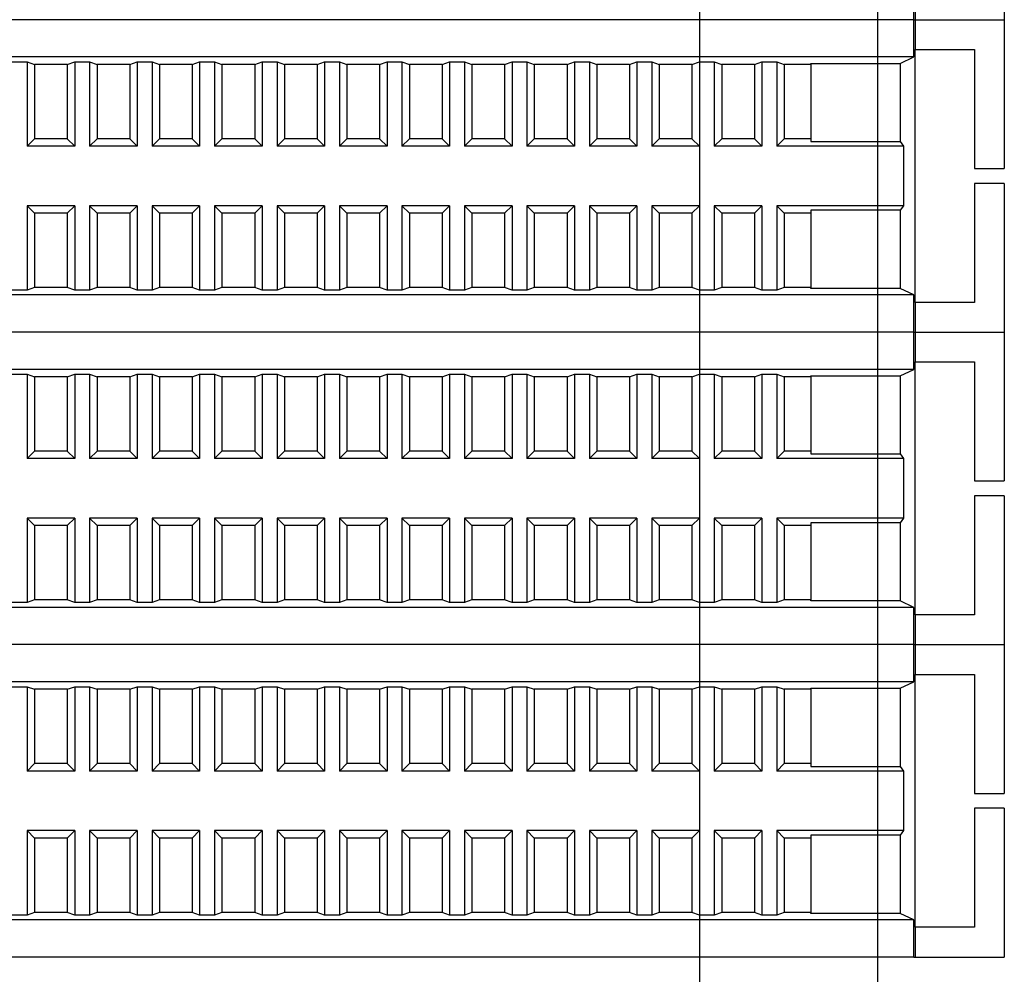
# Model space of a CAD drawing. Units: millimetres. Extents: x 6521 to 9632, y 4729 to 8271.
# Drawn here: x 9274 to 9340, y 5999 to 6063 of the extents above; entities that cross this region are included whole.
import ezdxf

# ---------------------------------------------------------------- set-up
doc = ezdxf.new("R2010")
doc.units = ezdxf.units.MM

msp = doc.modelspace()

# ---------------------------------------------------------------- linework, layer by layer
at = {"linetype": 'Continuous', "lineweight": 25}
for p, q in [((9319.571, 6455.365), (9319.571, 5957.365)), ((9331.571, 5957.365), (9331.571, 6455.365)), ((9340.071, 6073.365), (9340.071, 6063.365)), ((9333.98, 6063.365), (9333.98, 6065.865)), ((9334.071, 6065.365), (9334.071, 6063.365)), ((9333.98, 6063.365), (9222.161, 6063.365)), ((9333.98, 6063.365), (9222.161, 6063.365)), ((9333.98, 6063.365), (9334.071, 6063.365)), ((9333.98, 6060.865), (9333.98, 6063.365)), ((9333.98, 6063.365), (9334.071, 6063.365)), ((9334.071, 6063.365), (9340.071, 6063.365)), ((9334.071, 6063.365), (9334.071, 6061.365)), ((9334.071, 6063.365), (9340.071, 6063.365)), ((9340.071, 6063.365), (9340.071, 6053.365)), ((9334.071, 6044.365), (9334.071, 6061.365)), ((9334.071, 6061.365), (9338.071, 6061.365)), ((9338.071, 6061.365), (9338.071, 6053.365)), ((9333.98, 6060.865), (9222.161, 6060.865)), ((9333.071, 6060.43), (9333.98, 6060.865)), ((9273.371, 6060.539), (9274.371, 6060.539)), ((9274.371, 6060.539), (9274.871, 6060.365)), ((9274.371, 6060.539), (9274.371, 6054.865)), ((9277.071, 6060.365), (9274.871, 6060.365)), ((9274.871, 6060.365), (9274.871, 6055.365)), ((9277.071, 6060.365), (9277.571, 6060.539)), ((9277.071, 6060.365), (9277.071, 6055.365)), ((9277.571, 6060.539), (9278.571, 6060.539)), ((9277.571, 6060.539), (9277.571, 6054.865)), ((9278.571, 6060.539), (9279.071, 6060.365)), ((9278.571, 6060.539), (9278.571, 6054.865)), ((9281.271, 6060.365), (9279.071, 6060.365)), ((9279.071, 6060.365), (9279.071, 6055.365)), ((9281.271, 6060.365), (9281.771, 6060.539)), ((9281.271, 6060.365), (9281.271, 6055.365)), ((9281.771, 6060.539), (9282.771, 6060.539)), ((9281.771, 6060.539), (9281.771, 6054.865)), ((9282.771, 6060.539), (9283.271, 6060.365)), ((9282.771, 6060.539), (9282.771, 6054.865)), ((9285.471, 6060.365), (9283.271, 6060.365)), ((9283.271, 6060.365), (9283.271, 6055.365)), ((9285.471, 6060.365), (9285.971, 6060.539)), ((9285.471, 6060.365), (9285.471, 6055.365)), ((9285.971, 6060.539), (9286.971, 6060.539)), ((9285.971, 6060.539), (9285.971, 6054.865)), ((9286.971, 6060.539), (9287.471, 6060.365)), ((9286.971, 6060.539), (9286.971, 6054.865)), ((9289.671, 6060.365), (9287.471, 6060.365)), ((9287.471, 6060.365), (9287.471, 6055.365)), ((9289.671, 6060.365), (9290.171, 6060.539)), ((9289.671, 6060.365), (9289.671, 6055.365)), ((9290.171, 6060.539), (9291.171, 6060.539)), ((9290.171, 6060.539), (9290.171, 6054.865)), ((9291.171, 6060.539), (9291.671, 6060.365)), ((9291.171, 6060.539), (9291.171, 6054.865)), ((9293.871, 6060.365), (9291.671, 6060.365)), ((9291.671, 6060.365), (9291.671, 6055.365)), ((9293.871, 6060.365), (9294.371, 6060.539)), ((9293.871, 6060.365), (9293.871, 6055.365)), ((9294.371, 6060.539), (9295.371, 6060.539)), ((9294.371, 6060.539), (9294.371, 6054.865)), ((9295.371, 6060.539), (9295.871, 6060.365)), ((9295.371, 6060.539), (9295.371, 6054.865)), ((9298.071, 6060.365), (9295.871, 6060.365)), ((9295.871, 6060.365), (9295.871, 6055.365)), ((9298.071, 6060.365), (9298.571, 6060.539)), ((9298.071, 6060.365), (9298.071, 6055.365)), ((9298.571, 6060.539), (9299.571, 6060.539)), ((9298.571, 6060.539), (9298.571, 6054.865)), ((9299.571, 6060.539), (9300.071, 6060.365)), ((9299.571, 6060.539), (9299.571, 6054.865)), ((9302.271, 6060.365), (9300.071, 6060.365)), ((9300.071, 6060.365), (9300.071, 6055.365)), ((9302.271, 6060.365), (9302.771, 6060.539)), ((9302.271, 6060.365), (9302.271, 6055.365)), ((9302.771, 6060.539), (9303.771, 6060.539)), ((9302.771, 6060.539), (9302.771, 6054.865)), ((9303.771, 6060.539), (9304.271, 6060.365)), ((9303.771, 6060.539), (9303.771, 6054.865)), ((9306.471, 6060.365), (9304.271, 6060.365)), ((9304.271, 6060.365), (9304.271, 6055.365)), ((9306.471, 6060.365), (9306.971, 6060.539)), ((9306.471, 6060.365), (9306.471, 6055.365)), ((9306.971, 6060.539), (9307.971, 6060.539)), ((9306.971, 6060.539), (9306.971, 6054.865)), ((9307.971, 6060.539), (9308.471, 6060.365)), ((9307.971, 6060.539), (9307.971, 6054.865)), ((9310.671, 6060.365), (9308.471, 6060.365)), ((9308.471, 6060.365), (9308.471, 6055.365)), ((9310.671, 6060.365), (9311.171, 6060.539)), ((9310.671, 6060.365), (9310.671, 6055.365)), ((9311.171, 6060.539), (9312.171, 6060.539)), ((9311.171, 6060.539), (9311.171, 6054.865)), ((9312.171, 6060.539), (9312.671, 6060.365)), ((9312.171, 6060.539), (9312.171, 6054.865)), ((9314.871, 6060.365), (9312.671, 6060.365)), ((9312.671, 6060.365), (9312.671, 6055.365)), ((9314.871, 6060.365), (9315.371, 6060.539)), ((9314.871, 6060.365), (9314.871, 6055.365)), ((9315.371, 6060.539), (9316.371, 6060.539)), ((9315.371, 6060.539), (9315.371, 6054.865)), ((9316.371, 6060.539), (9316.871, 6060.365)), ((9316.371, 6060.539), (9316.371, 6054.865)), ((9319.071, 6060.365), (9316.871, 6060.365)), ((9316.871, 6060.365), (9316.871, 6055.365)), ((9319.071, 6060.365), (9319.571, 6060.539)), ((9319.071, 6060.365), (9319.071, 6055.365)), ((9319.571, 6060.539), (9320.571, 6060.539)), ((9319.571, 6060.539), (9319.571, 6054.865)), ((9320.571, 6060.539), (9321.071, 6060.365)), ((9320.571, 6060.539), (9320.571, 6054.865)), ((9323.271, 6060.365), (9321.071, 6060.365)), ((9321.071, 6060.365), (9321.071, 6055.365)), ((9323.271, 6060.365), (9323.771, 6060.539)), ((9323.271, 6060.365), (9323.271, 6055.365)), ((9323.771, 6060.539), (9324.771, 6060.539)), ((9323.771, 6060.539), (9323.771, 6054.865)), ((9324.771, 6060.539), (9325.271, 6060.365)), ((9324.771, 6060.539), (9324.771, 6054.865)), ((9327.071, 6060.365), (9325.271, 6060.365)), ((9325.271, 6060.365), (9325.271, 6055.365)), ((9327.071, 6060.43), (9333.071, 6060.43)), ((9327.071, 6060.365), (9327.071, 6060.43)), ((9327.071, 6060.365), (9327.071, 6055.365)), ((9333.071, 6060.43), (9333.071, 6055.178)), ((9274.871, 6055.365), (9274.371, 6054.865)), ((9277.071, 6055.365), (9274.871, 6055.365)), ((9277.571, 6054.865), (9277.071, 6055.365)), ((9279.071, 6055.365), (9278.571, 6054.865)), ((9281.271, 6055.365), (9279.071, 6055.365)), ((9281.771, 6054.865), (9281.271, 6055.365)), ((9283.271, 6055.365), (9282.771, 6054.865)), ((9285.471, 6055.365), (9283.271, 6055.365)), ((9285.971, 6054.865), (9285.471, 6055.365)), ((9287.471, 6055.365), (9286.971, 6054.865)), ((9289.671, 6055.365), (9287.471, 6055.365)), ((9290.171, 6054.865), (9289.671, 6055.365)), ((9291.671, 6055.365), (9291.171, 6054.865)), ((9293.871, 6055.365), (9291.671, 6055.365)), ((9294.371, 6054.865), (9293.871, 6055.365)), ((9295.871, 6055.365), (9295.371, 6054.865)), ((9298.071, 6055.365), (9295.871, 6055.365)), ((9298.571, 6054.865), (9298.071, 6055.365)), ((9300.071, 6055.365), (9299.571, 6054.865)), ((9302.271, 6055.365), (9300.071, 6055.365)), ((9302.771, 6054.865), (9302.271, 6055.365)), ((9304.271, 6055.365), (9303.771, 6054.865)), ((9306.471, 6055.365), (9304.271, 6055.365)), ((9306.971, 6054.865), (9306.471, 6055.365)), ((9308.471, 6055.365), (9307.971, 6054.865)), ((9310.671, 6055.365), (9308.471, 6055.365)), ((9311.171, 6054.865), (9310.671, 6055.365)), ((9312.671, 6055.365), (9312.171, 6054.865)), ((9314.871, 6055.365), (9312.671, 6055.365)), ((9315.371, 6054.865), (9314.871, 6055.365)), ((9316.871, 6055.365), (9316.371, 6054.865)), ((9319.071, 6055.365), (9316.871, 6055.365)), ((9319.571, 6054.865), (9319.071, 6055.365)), ((9321.071, 6055.365), (9320.571, 6054.865)), ((9323.271, 6055.365), (9321.071, 6055.365)), ((9323.771, 6054.865), (9323.271, 6055.365)), ((9325.271, 6055.365), (9324.771, 6054.865)), ((9327.071, 6055.365), (9325.271, 6055.365)), ((9327.071, 6055.365), (9327.071, 6055.178)), ((9277.571, 6054.865), (9274.371, 6054.865)), ((9281.771, 6054.865), (9278.571, 6054.865)), ((9285.971, 6054.865), (9282.771, 6054.865)), ((9290.171, 6054.865), (9286.971, 6054.865)), ((9294.371, 6054.865), (9291.171, 6054.865)), ((9298.571, 6054.865), (9295.371, 6054.865)), ((9302.771, 6054.865), (9299.571, 6054.865)), ((9306.971, 6054.865), (9303.771, 6054.865)), ((9311.171, 6054.865), (9307.971, 6054.865)), ((9315.371, 6054.865), (9312.171, 6054.865)), ((9319.571, 6054.865), (9316.371, 6054.865)), ((9323.771, 6054.865), (9320.571, 6054.865)), ((9333.298, 6054.865), (9324.771, 6054.865)), ((9327.071, 6055.178), (9333.071, 6055.178)), ((9333.071, 6055.178), (9333.298, 6054.865)), ((9333.298, 6054.865), (9333.298, 6050.865)), ((9338.071, 6053.365), (9340.071, 6053.365)), ((9340.071, 6052.365), (9338.071, 6052.365)), ((9338.071, 6052.365), (9338.071, 6044.365)), ((9340.071, 6052.365), (9340.071, 6042.365)), ((9274.371, 6050.865), (9274.871, 6050.365)), ((9274.371, 6050.865), (9274.371, 6045.191)), ((9277.571, 6050.865), (9274.371, 6050.865)), ((9277.071, 6050.365), (9277.571, 6050.865)), ((9277.571, 6050.865), (9277.571, 6045.191)), ((9278.571, 6050.865), (9278.571, 6045.191)), ((9278.571, 6050.865), (9279.071, 6050.365)), ((9281.771, 6050.865), (9278.571, 6050.865)), ((9281.271, 6050.365), (9281.771, 6050.865)), ((9281.771, 6050.865), (9281.771, 6045.191)), ((9282.771, 6050.865), (9282.771, 6045.191)), ((9282.771, 6050.865), (9283.271, 6050.365)), ((9285.971, 6050.865), (9282.771, 6050.865)), ((9285.471, 6050.365), (9285.971, 6050.865)), ((9285.971, 6050.865), (9285.971, 6045.191)), ((9286.971, 6050.865), (9286.971, 6045.191)), ((9286.971, 6050.865), (9287.471, 6050.365)), ((9290.171, 6050.865), (9286.971, 6050.865)), ((9289.671, 6050.365), (9290.171, 6050.865)), ((9290.171, 6050.865), (9290.171, 6045.191)), ((9291.171, 6050.865), (9291.171, 6045.191)), ((9291.171, 6050.865), (9291.671, 6050.365)), ((9294.371, 6050.865), (9291.171, 6050.865)), ((9293.871, 6050.365), (9294.371, 6050.865)), ((9294.371, 6050.865), (9294.371, 6045.191)), ((9295.371, 6050.865), (9295.371, 6045.191)), ((9295.371, 6050.865), (9295.871, 6050.365)), ((9298.571, 6050.865), (9295.371, 6050.865)), ((9298.071, 6050.365), (9298.571, 6050.865)), ((9298.571, 6050.865), (9298.571, 6045.191)), ((9299.571, 6050.865), (9299.571, 6045.191)), ((9299.571, 6050.865), (9300.071, 6050.365)), ((9302.771, 6050.865), (9299.571, 6050.865)), ((9302.271, 6050.365), (9302.771, 6050.865)), ((9302.771, 6050.865), (9302.771, 6045.191)), ((9303.771, 6050.865), (9303.771, 6045.191)), ((9303.771, 6050.865), (9304.271, 6050.365)), ((9306.971, 6050.865), (9303.771, 6050.865)), ((9306.471, 6050.365), (9306.971, 6050.865)), ((9306.971, 6050.865), (9306.971, 6045.191)), ((9307.971, 6050.865), (9308.471, 6050.365)), ((9311.171, 6050.865), (9307.971, 6050.865)), ((9307.971, 6050.865), (9307.971, 6045.191)), ((9310.671, 6050.365), (9311.171, 6050.865)), ((9311.171, 6050.865), (9311.171, 6045.191)), ((9312.171, 6050.865), (9312.671, 6050.365)), ((9315.371, 6050.865), (9312.171, 6050.865)), ((9312.171, 6050.865), (9312.171, 6045.191)), ((9314.871, 6050.365), (9315.371, 6050.865)), ((9315.371, 6050.865), (9315.371, 6045.191)), ((9316.371, 6050.865), (9316.871, 6050.365)), ((9319.571, 6050.865), (9316.371, 6050.865)), ((9316.371, 6050.865), (9316.371, 6045.191)), ((9319.071, 6050.365), (9319.571, 6050.865)), ((9319.571, 6050.865), (9319.571, 6045.191)), ((9320.571, 6050.865), (9320.571, 6045.191)), ((9320.571, 6050.865), (9321.071, 6050.365)), ((9323.771, 6050.865), (9320.571, 6050.865)), ((9323.271, 6050.365), (9323.771, 6050.865)), ((9323.771, 6050.865), (9323.771, 6045.191)), ((9324.771, 6050.865), (9324.771, 6045.191)), ((9324.771, 6050.865), (9325.271, 6050.365)), ((9333.298, 6050.865), (9324.771, 6050.865)), ((9333.298, 6050.865), (9333.071, 6050.553)), ((9274.871, 6050.365), (9274.871, 6045.365)), ((9277.071, 6050.365), (9274.871, 6050.365)), ((9277.071, 6050.365), (9277.071, 6045.365)), ((9279.071, 6050.365), (9279.071, 6045.365)), ((9281.271, 6050.365), (9279.071, 6050.365)), ((9281.271, 6050.365), (9281.271, 6045.365)), ((9283.271, 6050.365), (9283.271, 6045.365)), ((9285.471, 6050.365), (9283.271, 6050.365)), ((9285.471, 6050.365), (9285.471, 6045.365)), ((9287.471, 6050.365), (9287.471, 6045.365)), ((9289.671, 6050.365), (9287.471, 6050.365)), ((9289.671, 6050.365), (9289.671, 6045.365)), ((9291.671, 6050.365), (9291.671, 6045.365)), ((9293.871, 6050.365), (9291.671, 6050.365)), ((9293.871, 6050.365), (9293.871, 6045.365)), ((9295.871, 6050.365), (9295.871, 6045.365)), ((9298.071, 6050.365), (9295.871, 6050.365)), ((9298.071, 6050.365), (9298.071, 6045.365)), ((9300.071, 6050.365), (9300.071, 6045.365)), ((9302.271, 6050.365), (9300.071, 6050.365)), ((9302.271, 6050.365), (9302.271, 6045.365)), ((9304.271, 6050.365), (9304.271, 6045.365)), ((9306.471, 6050.365), (9304.271, 6050.365)), ((9306.471, 6050.365), (9306.471, 6045.365)), ((9310.671, 6050.365), (9308.471, 6050.365)), ((9308.471, 6050.365), (9308.471, 6045.365)), ((9310.671, 6050.365), (9310.671, 6045.365)), ((9314.871, 6050.365), (9312.671, 6050.365)), ((9312.671, 6050.365), (9312.671, 6045.365)), ((9314.871, 6050.365), (9314.871, 6045.365)), ((9319.071, 6050.365), (9316.871, 6050.365)), ((9316.871, 6050.365), (9316.871, 6045.365)), ((9319.071, 6050.365), (9319.071, 6045.365)), ((9321.071, 6050.365), (9321.071, 6045.365)), ((9323.271, 6050.365), (9321.071, 6050.365)), ((9323.271, 6050.365), (9323.271, 6045.365)), ((9325.271, 6050.365), (9325.271, 6045.365)), ((9327.071, 6050.365), (9325.271, 6050.365)), ((9333.071, 6050.553), (9327.071, 6050.553)), ((9327.071, 6050.553), (9327.071, 6050.365)), ((9327.071, 6050.365), (9327.071, 6045.365)), ((9333.071, 6050.553), (9333.071, 6045.3)), ((9333.98, 6044.865), (9222.161, 6044.865)), ((9274.371, 6045.191), (9273.371, 6045.191)), ((9274.871, 6045.365), (9274.371, 6045.191)), ((9277.071, 6045.365), (9274.871, 6045.365)), ((9277.571, 6045.191), (9277.071, 6045.365)), ((9278.571, 6045.191), (9277.571, 6045.191)), ((9279.071, 6045.365), (9278.571, 6045.191)), ((9281.271, 6045.365), (9279.071, 6045.365)), ((9281.771, 6045.191), (9281.271, 6045.365)), ((9282.771, 6045.191), (9281.771, 6045.191)), ((9283.271, 6045.365), (9282.771, 6045.191)), ((9285.471, 6045.365), (9283.271, 6045.365)), ((9285.971, 6045.191), (9285.471, 6045.365)), ((9286.971, 6045.191), (9285.971, 6045.191)), ((9287.471, 6045.365), (9286.971, 6045.191)), ((9289.671, 6045.365), (9287.471, 6045.365)), ((9290.171, 6045.191), (9289.671, 6045.365)), ((9291.171, 6045.191), (9290.171, 6045.191)), ((9291.671, 6045.365), (9291.171, 6045.191)), ((9293.871, 6045.365), (9291.671, 6045.365)), ((9294.371, 6045.191), (9293.871, 6045.365)), ((9295.371, 6045.191), (9294.371, 6045.191)), ((9295.871, 6045.365), (9295.371, 6045.191)), ((9298.071, 6045.365), (9295.871, 6045.365)), ((9298.571, 6045.191), (9298.071, 6045.365)), ((9299.571, 6045.191), (9298.571, 6045.191)), ((9300.071, 6045.365), (9299.571, 6045.191)), ((9302.271, 6045.365), (9300.071, 6045.365)), ((9302.771, 6045.191), (9302.271, 6045.365)), ((9303.771, 6045.191), (9302.771, 6045.191)), ((9304.271, 6045.365), (9303.771, 6045.191)), ((9306.471, 6045.365), (9304.271, 6045.365)), ((9306.971, 6045.191), (9306.471, 6045.365)), ((9307.971, 6045.191), (9306.971, 6045.191)), ((9308.471, 6045.365), (9307.971, 6045.191)), ((9310.671, 6045.365), (9308.471, 6045.365)), ((9311.171, 6045.191), (9310.671, 6045.365)), ((9312.171, 6045.191), (9311.171, 6045.191)), ((9312.671, 6045.365), (9312.171, 6045.191)), ((9314.871, 6045.365), (9312.671, 6045.365)), ((9315.371, 6045.191), (9314.871, 6045.365)), ((9316.371, 6045.191), (9315.371, 6045.191)), ((9316.871, 6045.365), (9316.371, 6045.191)), ((9319.071, 6045.365), (9316.871, 6045.365)), ((9319.571, 6045.191), (9319.071, 6045.365)), ((9320.571, 6045.191), (9319.571, 6045.191)), ((9321.071, 6045.365), (9320.571, 6045.191)), ((9323.271, 6045.365), (9321.071, 6045.365)), ((9323.771, 6045.191), (9323.271, 6045.365)), ((9324.771, 6045.191), (9323.771, 6045.191)), ((9325.271, 6045.365), (9324.771, 6045.191)), ((9327.071, 6045.365), (9325.271, 6045.365)), ((9327.071, 6045.3), (9327.071, 6045.365)), ((9333.071, 6045.3), (9327.071, 6045.3)), ((9333.98, 6044.865), (9333.071, 6045.3)), ((9333.98, 6042.365), (9333.98, 6044.865)), ((9334.071, 6044.365), (9334.071, 6042.365)), ((9338.071, 6044.365), (9334.071, 6044.365)), ((9333.98, 6042.365), (9222.161, 6042.365)), ((9333.98, 6042.365), (9222.161, 6042.365)), ((9333.98, 6042.365), (9334.071, 6042.365)), ((9333.98, 6039.865), (9333.98, 6042.365)), ((9333.98, 6042.365), (9334.071, 6042.365)), ((9334.071, 6042.365), (9340.071, 6042.365)), ((9334.071, 6042.365), (9334.071, 6040.365)), ((9334.071, 6042.365), (9340.071, 6042.365)), ((9340.071, 6042.365), (9340.071, 6032.365)), ((9334.071, 6023.365), (9334.071, 6040.365)), ((9334.071, 6040.365), (9338.071, 6040.365)), ((9338.071, 6040.365), (9338.071, 6032.365)), ((9333.98, 6039.865), (9222.161, 6039.865)), ((9273.371, 6039.539), (9274.371, 6039.539)), ((9274.371, 6039.539), (9274.871, 6039.365)), ((9274.371, 6039.539), (9274.371, 6033.865)), ((9277.071, 6039.365), (9277.571, 6039.539)), ((9277.571, 6039.539), (9278.571, 6039.539)), ((9277.571, 6039.539), (9277.571, 6033.865)), ((9278.571, 6039.539), (9279.071, 6039.365)), ((9278.571, 6039.539), (9278.571, 6033.865)), ((9281.271, 6039.365), (9281.771, 6039.539)), ((9281.771, 6039.539), (9282.771, 6039.539)), ((9281.771, 6039.539), (9281.771, 6033.865)), ((9282.771, 6039.539), (9283.271, 6039.365)), ((9282.771, 6039.539), (9282.771, 6033.865)), ((9285.471, 6039.365), (9285.971, 6039.539)), ((9285.971, 6039.539), (9286.971, 6039.539)), ((9285.971, 6039.539), (9285.971, 6033.865)), ((9286.971, 6039.539), (9287.471, 6039.365)), ((9286.971, 6039.539), (9286.971, 6033.865)), ((9289.671, 6039.365), (9290.171, 6039.539)), ((9290.171, 6039.539), (9291.171, 6039.539)), ((9290.171, 6039.539), (9290.171, 6033.865)), ((9291.171, 6039.539), (9291.671, 6039.365)), ((9291.171, 6039.539), (9291.171, 6033.865)), ((9293.871, 6039.365), (9294.371, 6039.539)), ((9294.371, 6039.539), (9295.371, 6039.539)), ((9294.371, 6039.539), (9294.371, 6033.865)), ((9295.371, 6039.539), (9295.871, 6039.365)), ((9295.371, 6039.539), (9295.371, 6033.865)), ((9298.071, 6039.365), (9298.571, 6039.539)), ((9298.571, 6039.539), (9299.571, 6039.539)), ((9298.571, 6039.539), (9298.571, 6033.865)), ((9299.571, 6039.539), (9300.071, 6039.365)), ((9299.571, 6039.539), (9299.571, 6033.865)), ((9302.271, 6039.365), (9302.771, 6039.539)), ((9302.771, 6039.539), (9303.771, 6039.539)), ((9302.771, 6039.539), (9302.771, 6033.865)), ((9303.771, 6039.539), (9304.271, 6039.365)), ((9303.771, 6039.539), (9303.771, 6033.865)), ((9306.471, 6039.365), (9306.971, 6039.539)), ((9306.971, 6039.539), (9307.971, 6039.539)), ((9306.971, 6039.539), (9306.971, 6033.865)), ((9307.971, 6039.539), (9308.471, 6039.365)), ((9307.971, 6039.539), (9307.971, 6033.865)), ((9310.671, 6039.365), (9311.171, 6039.539)), ((9311.171, 6039.539), (9312.171, 6039.539)), ((9311.171, 6039.539), (9311.171, 6033.865)), ((9312.171, 6039.539), (9312.671, 6039.365)), ((9312.171, 6039.539), (9312.171, 6033.865)), ((9314.871, 6039.365), (9315.371, 6039.539)), ((9315.371, 6039.539), (9316.371, 6039.539)), ((9315.371, 6039.539), (9315.371, 6033.865)), ((9316.371, 6039.539), (9316.871, 6039.365)), ((9316.371, 6039.539), (9316.371, 6033.865)), ((9319.071, 6039.365), (9319.571, 6039.539)), ((9319.571, 6039.539), (9320.571, 6039.539)), ((9319.571, 6039.539), (9319.571, 6033.865)), ((9320.571, 6039.539), (9321.071, 6039.365)), ((9320.571, 6039.539), (9320.571, 6033.865)), ((9323.271, 6039.365), (9323.771, 6039.539)), ((9323.771, 6039.539), (9324.771, 6039.539)), ((9323.771, 6039.539), (9323.771, 6033.865)), ((9324.771, 6039.539), (9325.271, 6039.365)), ((9324.771, 6039.539), (9324.771, 6033.865)), ((9327.071, 6039.43), (9333.071, 6039.43)), ((9327.071, 6039.365), (9327.071, 6039.43)), ((9333.071, 6039.43), (9333.98, 6039.865)), ((9333.071, 6039.43), (9333.071, 6034.178)), ((9277.071, 6039.365), (9274.871, 6039.365)), ((9274.871, 6039.365), (9274.871, 6034.365)), ((9277.071, 6039.365), (9277.071, 6034.365)), ((9281.271, 6039.365), (9279.071, 6039.365)), ((9279.071, 6039.365), (9279.071, 6034.365)), ((9281.271, 6039.365), (9281.271, 6034.365)), ((9285.471, 6039.365), (9283.271, 6039.365)), ((9283.271, 6039.365), (9283.271, 6034.365)), ((9285.471, 6039.365), (9285.471, 6034.365)), ((9289.671, 6039.365), (9287.471, 6039.365)), ((9287.471, 6039.365), (9287.471, 6034.365)), ((9289.671, 6039.365), (9289.671, 6034.365)), ((9293.871, 6039.365), (9291.671, 6039.365)), ((9291.671, 6039.365), (9291.671, 6034.365)), ((9293.871, 6039.365), (9293.871, 6034.365)), ((9298.071, 6039.365), (9295.871, 6039.365)), ((9295.871, 6039.365), (9295.871, 6034.365)), ((9298.071, 6039.365), (9298.071, 6034.365)), ((9302.271, 6039.365), (9300.071, 6039.365)), ((9300.071, 6039.365), (9300.071, 6034.365)), ((9302.271, 6039.365), (9302.271, 6034.365)), ((9306.471, 6039.365), (9304.271, 6039.365)), ((9304.271, 6039.365), (9304.271, 6034.365)), ((9306.471, 6039.365), (9306.471, 6034.365)), ((9310.671, 6039.365), (9308.471, 6039.365)), ((9308.471, 6039.365), (9308.471, 6034.365)), ((9310.671, 6039.365), (9310.671, 6034.365)), ((9314.871, 6039.365), (9312.671, 6039.365)), ((9312.671, 6039.365), (9312.671, 6034.365)), ((9314.871, 6039.365), (9314.871, 6034.365)), ((9319.071, 6039.365), (9316.871, 6039.365)), ((9316.871, 6039.365), (9316.871, 6034.365)), ((9319.071, 6039.365), (9319.071, 6034.365)), ((9323.271, 6039.365), (9321.071, 6039.365)), ((9321.071, 6039.365), (9321.071, 6034.365)), ((9323.271, 6039.365), (9323.271, 6034.365)), ((9327.071, 6039.365), (9325.271, 6039.365)), ((9325.271, 6039.365), (9325.271, 6034.365)), ((9327.071, 6039.365), (9327.071, 6034.365)), ((9274.871, 6034.365), (9274.371, 6033.865)), ((9277.071, 6034.365), (9274.871, 6034.365)), ((9277.571, 6033.865), (9277.071, 6034.365)), ((9279.071, 6034.365), (9278.571, 6033.865)), ((9281.271, 6034.365), (9279.071, 6034.365)), ((9281.771, 6033.865), (9281.271, 6034.365)), ((9283.271, 6034.365), (9282.771, 6033.865)), ((9285.471, 6034.365), (9283.271, 6034.365)), ((9285.971, 6033.865), (9285.471, 6034.365)), ((9287.471, 6034.365), (9286.971, 6033.865)), ((9289.671, 6034.365), (9287.471, 6034.365)), ((9290.171, 6033.865), (9289.671, 6034.365)), ((9291.671, 6034.365), (9291.171, 6033.865)), ((9293.871, 6034.365), (9291.671, 6034.365)), ((9294.371, 6033.865), (9293.871, 6034.365)), ((9295.871, 6034.365), (9295.371, 6033.865)), ((9298.071, 6034.365), (9295.871, 6034.365)), ((9298.571, 6033.865), (9298.071, 6034.365)), ((9300.071, 6034.365), (9299.571, 6033.865)), ((9302.271, 6034.365), (9300.071, 6034.365)), ((9302.771, 6033.865), (9302.271, 6034.365)), ((9304.271, 6034.365), (9303.771, 6033.865)), ((9306.471, 6034.365), (9304.271, 6034.365)), ((9306.971, 6033.865), (9306.471, 6034.365)), ((9308.471, 6034.365), (9307.971, 6033.865)), ((9310.671, 6034.365), (9308.471, 6034.365)), ((9311.171, 6033.865), (9310.671, 6034.365)), ((9312.671, 6034.365), (9312.171, 6033.865)), ((9314.871, 6034.365), (9312.671, 6034.365)), ((9315.371, 6033.865), (9314.871, 6034.365)), ((9316.871, 6034.365), (9316.371, 6033.865)), ((9319.071, 6034.365), (9316.871, 6034.365)), ((9319.571, 6033.865), (9319.071, 6034.365)), ((9321.071, 6034.365), (9320.571, 6033.865)), ((9323.271, 6034.365), (9321.071, 6034.365)), ((9323.771, 6033.865), (9323.271, 6034.365)), ((9325.271, 6034.365), (9324.771, 6033.865)), ((9327.071, 6034.365), (9325.271, 6034.365)), ((9327.071, 6034.365), (9327.071, 6034.178)), ((9327.071, 6034.178), (9333.071, 6034.178)), ((9333.071, 6034.178), (9333.298, 6033.865)), ((9277.571, 6033.865), (9274.371, 6033.865)), ((9281.771, 6033.865), (9278.571, 6033.865)), ((9285.971, 6033.865), (9282.771, 6033.865)), ((9290.171, 6033.865), (9286.971, 6033.865)), ((9294.371, 6033.865), (9291.171, 6033.865)), ((9298.571, 6033.865), (9295.371, 6033.865)), ((9302.771, 6033.865), (9299.571, 6033.865)), ((9306.971, 6033.865), (9303.771, 6033.865)), ((9311.171, 6033.865), (9307.971, 6033.865)), ((9315.371, 6033.865), (9312.171, 6033.865)), ((9319.571, 6033.865), (9316.371, 6033.865)), ((9323.771, 6033.865), (9320.571, 6033.865)), ((9333.298, 6033.865), (9324.771, 6033.865)), ((9333.298, 6033.865), (9333.298, 6029.865)), ((9338.071, 6032.365), (9340.071, 6032.365)), ((9340.071, 6031.365), (9338.071, 6031.365)), ((9338.071, 6031.365), (9338.071, 6023.365)), ((9340.071, 6031.365), (9340.071, 6021.365)), ((9274.371, 6029.865), (9274.871, 6029.365)), ((9274.371, 6029.865), (9274.371, 6024.191)), ((9277.571, 6029.865), (9274.371, 6029.865)), ((9277.071, 6029.365), (9277.571, 6029.865)), ((9277.571, 6029.865), (9277.571, 6024.191)), ((9278.571, 6029.865), (9278.571, 6024.191)), ((9278.571, 6029.865), (9279.071, 6029.365)), ((9281.771, 6029.865), (9278.571, 6029.865)), ((9281.271, 6029.365), (9281.771, 6029.865)), ((9281.771, 6029.865), (9281.771, 6024.191)), ((9282.771, 6029.865), (9282.771, 6024.191)), ((9282.771, 6029.865), (9283.271, 6029.365)), ((9285.971, 6029.865), (9282.771, 6029.865)), ((9285.471, 6029.365), (9285.971, 6029.865)), ((9285.971, 6029.865), (9285.971, 6024.191)), ((9286.971, 6029.865), (9286.971, 6024.191)), ((9286.971, 6029.865), (9287.471, 6029.365)), ((9290.171, 6029.865), (9286.971, 6029.865)), ((9289.671, 6029.365), (9290.171, 6029.865)), ((9290.171, 6029.865), (9290.171, 6024.191)), ((9291.171, 6029.865), (9291.171, 6024.191)), ((9291.171, 6029.865), (9291.671, 6029.365)), ((9294.371, 6029.865), (9291.171, 6029.865)), ((9293.871, 6029.365), (9294.371, 6029.865)), ((9294.371, 6029.865), (9294.371, 6024.191)), ((9295.371, 6029.865), (9295.371, 6024.191)), ((9295.371, 6029.865), (9295.871, 6029.365)), ((9298.571, 6029.865), (9295.371, 6029.865)), ((9298.071, 6029.365), (9298.571, 6029.865)), ((9298.571, 6029.865), (9298.571, 6024.191)), ((9299.571, 6029.865), (9299.571, 6024.191)), ((9299.571, 6029.865), (9300.071, 6029.365)), ((9302.771, 6029.865), (9299.571, 6029.865)), ((9302.271, 6029.365), (9302.771, 6029.865)), ((9302.771, 6029.865), (9302.771, 6024.191)), ((9303.771, 6029.865), (9303.771, 6024.191)), ((9303.771, 6029.865), (9304.271, 6029.365)), ((9306.971, 6029.865), (9303.771, 6029.865)), ((9306.471, 6029.365), (9306.971, 6029.865)), ((9306.971, 6029.865), (9306.971, 6024.191)), ((9307.971, 6029.865), (9308.471, 6029.365)), ((9311.171, 6029.865), (9307.971, 6029.865)), ((9307.971, 6029.865), (9307.971, 6024.191)), ((9310.671, 6029.365), (9311.171, 6029.865)), ((9311.171, 6029.865), (9311.171, 6024.191)), ((9312.171, 6029.865), (9312.671, 6029.365)), ((9315.371, 6029.865), (9312.171, 6029.865)), ((9312.171, 6029.865), (9312.171, 6024.191)), ((9314.871, 6029.365), (9315.371, 6029.865)), ((9315.371, 6029.865), (9315.371, 6024.191)), ((9316.371, 6029.865), (9316.871, 6029.365)), ((9319.571, 6029.865), (9316.371, 6029.865)), ((9316.371, 6029.865), (9316.371, 6024.191)), ((9319.071, 6029.365), (9319.571, 6029.865)), ((9319.571, 6029.865), (9319.571, 6024.191)), ((9320.571, 6029.865), (9320.571, 6024.191)), ((9320.571, 6029.865), (9321.071, 6029.365)), ((9323.771, 6029.865), (9320.571, 6029.865)), ((9323.271, 6029.365), (9323.771, 6029.865)), ((9323.771, 6029.865), (9323.771, 6024.191)), ((9324.771, 6029.865), (9324.771, 6024.191)), ((9324.771, 6029.865), (9325.271, 6029.365)), ((9333.298, 6029.865), (9324.771, 6029.865)), ((9333.071, 6029.553), (9327.071, 6029.553)), ((9327.071, 6029.553), (9327.071, 6029.365)), ((9333.298, 6029.865), (9333.071, 6029.553)), ((9333.071, 6029.553), (9333.071, 6024.3)), ((9274.871, 6029.365), (9274.871, 6024.365)), ((9277.071, 6029.365), (9274.871, 6029.365)), ((9277.071, 6029.365), (9277.071, 6024.365)), ((9279.071, 6029.365), (9279.071, 6024.365)), ((9281.271, 6029.365), (9279.071, 6029.365)), ((9281.271, 6029.365), (9281.271, 6024.365)), ((9283.271, 6029.365), (9283.271, 6024.365)), ((9285.471, 6029.365), (9283.271, 6029.365)), ((9285.471, 6029.365), (9285.471, 6024.365)), ((9287.471, 6029.365), (9287.471, 6024.365)), ((9289.671, 6029.365), (9287.471, 6029.365)), ((9289.671, 6029.365), (9289.671, 6024.365)), ((9291.671, 6029.365), (9291.671, 6024.365)), ((9293.871, 6029.365), (9291.671, 6029.365)), ((9293.871, 6029.365), (9293.871, 6024.365)), ((9295.871, 6029.365), (9295.871, 6024.365)), ((9298.071, 6029.365), (9295.871, 6029.365)), ((9298.071, 6029.365), (9298.071, 6024.365)), ((9300.071, 6029.365), (9300.071, 6024.365)), ((9302.271, 6029.365), (9300.071, 6029.365)), ((9302.271, 6029.365), (9302.271, 6024.365)), ((9304.271, 6029.365), (9304.271, 6024.365)), ((9306.471, 6029.365), (9304.271, 6029.365)), ((9306.471, 6029.365), (9306.471, 6024.365)), ((9310.671, 6029.365), (9308.471, 6029.365)), ((9308.471, 6029.365), (9308.471, 6024.365)), ((9310.671, 6029.365), (9310.671, 6024.365)), ((9314.871, 6029.365), (9312.671, 6029.365)), ((9312.671, 6029.365), (9312.671, 6024.365)), ((9314.871, 6029.365), (9314.871, 6024.365)), ((9319.071, 6029.365), (9316.871, 6029.365)), ((9316.871, 6029.365), (9316.871, 6024.365)), ((9319.071, 6029.365), (9319.071, 6024.365)), ((9321.071, 6029.365), (9321.071, 6024.365)), ((9323.271, 6029.365), (9321.071, 6029.365)), ((9323.271, 6029.365), (9323.271, 6024.365)), ((9325.271, 6029.365), (9325.271, 6024.365)), ((9327.071, 6029.365), (9325.271, 6029.365)), ((9327.071, 6029.365), (9327.071, 6024.365)), ((9274.871, 6024.365), (9274.371, 6024.191)), ((9277.071, 6024.365), (9274.871, 6024.365)), ((9277.571, 6024.191), (9277.071, 6024.365)), ((9279.071, 6024.365), (9278.571, 6024.191)), ((9281.271, 6024.365), (9279.071, 6024.365)), ((9281.771, 6024.191), (9281.271, 6024.365)), ((9283.271, 6024.365), (9282.771, 6024.191)), ((9285.471, 6024.365), (9283.271, 6024.365)), ((9285.971, 6024.191), (9285.471, 6024.365)), ((9287.471, 6024.365), (9286.971, 6024.191)), ((9289.671, 6024.365), (9287.471, 6024.365)), ((9290.171, 6024.191), (9289.671, 6024.365)), ((9291.671, 6024.365), (9291.171, 6024.191)), ((9293.871, 6024.365), (9291.671, 6024.365)), ((9294.371, 6024.191), (9293.871, 6024.365)), ((9295.871, 6024.365), (9295.371, 6024.191)), ((9298.071, 6024.365), (9295.871, 6024.365)), ((9298.571, 6024.191), (9298.071, 6024.365)), ((9300.071, 6024.365), (9299.571, 6024.191)), ((9302.271, 6024.365), (9300.071, 6024.365)), ((9302.771, 6024.191), (9302.271, 6024.365)), ((9304.271, 6024.365), (9303.771, 6024.191)), ((9306.471, 6024.365), (9304.271, 6024.365)), ((9306.971, 6024.191), (9306.471, 6024.365)), ((9308.471, 6024.365), (9307.971, 6024.191)), ((9310.671, 6024.365), (9308.471, 6024.365)), ((9311.171, 6024.191), (9310.671, 6024.365)), ((9312.671, 6024.365), (9312.171, 6024.191)), ((9314.871, 6024.365), (9312.671, 6024.365)), ((9315.371, 6024.191), (9314.871, 6024.365)), ((9316.871, 6024.365), (9316.371, 6024.191)), ((9319.071, 6024.365), (9316.871, 6024.365)), ((9319.571, 6024.191), (9319.071, 6024.365)), ((9321.071, 6024.365), (9320.571, 6024.191)), ((9323.271, 6024.365), (9321.071, 6024.365)), ((9323.771, 6024.191), (9323.271, 6024.365)), ((9325.271, 6024.365), (9324.771, 6024.191)), ((9327.071, 6024.365), (9325.271, 6024.365)), ((9327.071, 6024.3), (9327.071, 6024.365)), ((9333.071, 6024.3), (9327.071, 6024.3)), ((9333.98, 6023.865), (9333.071, 6024.3)), ((9333.98, 6023.865), (9222.161, 6023.865)), ((9274.371, 6024.191), (9273.371, 6024.191)), ((9278.571, 6024.191), (9277.571, 6024.191)), ((9282.771, 6024.191), (9281.771, 6024.191)), ((9286.971, 6024.191), (9285.971, 6024.191)), ((9291.171, 6024.191), (9290.171, 6024.191)), ((9295.371, 6024.191), (9294.371, 6024.191)), ((9299.571, 6024.191), (9298.571, 6024.191)), ((9303.771, 6024.191), (9302.771, 6024.191)), ((9307.971, 6024.191), (9306.971, 6024.191)), ((9312.171, 6024.191), (9311.171, 6024.191)), ((9316.371, 6024.191), (9315.371, 6024.191)), ((9320.571, 6024.191), (9319.571, 6024.191)), ((9324.771, 6024.191), (9323.771, 6024.191)), ((9333.98, 6021.365), (9333.98, 6023.865)), ((9334.071, 6023.365), (9334.071, 6021.365)), ((9338.071, 6023.365), (9334.071, 6023.365)), ((9333.98, 6021.365), (9222.161, 6021.365)), ((9333.98, 6021.365), (9222.161, 6021.365)), ((9333.98, 6021.365), (9334.071, 6021.365)), ((9333.98, 6018.865), (9333.98, 6021.365)), ((9333.98, 6021.365), (9334.071, 6021.365)), ((9334.071, 6021.365), (9340.071, 6021.365)), ((9334.071, 6021.365), (9334.071, 6019.365)), ((9334.071, 6021.365), (9340.071, 6021.365)), ((9340.071, 6021.365), (9340.071, 6011.365)), ((9334.071, 6002.365), (9334.071, 6019.365)), ((9334.071, 6019.365), (9338.071, 6019.365)), ((9338.071, 6019.365), (9338.071, 6011.365)), ((9333.98, 6018.865), (9222.161, 6018.865)), ((9273.371, 6018.539), (9274.371, 6018.539)), ((9274.371, 6018.539), (9274.871, 6018.365)), ((9274.371, 6018.539), (9274.371, 6012.865)), ((9277.071, 6018.365), (9274.871, 6018.365)), ((9274.871, 6018.365), (9274.871, 6013.365)), ((9277.071, 6018.365), (9277.571, 6018.539)), ((9277.071, 6018.365), (9277.071, 6013.365)), ((9277.571, 6018.539), (9278.571, 6018.539)), ((9277.571, 6018.539), (9277.571, 6012.865)), ((9278.571, 6018.539), (9279.071, 6018.365)), ((9278.571, 6018.539), (9278.571, 6012.865)), ((9281.271, 6018.365), (9279.071, 6018.365)), ((9279.071, 6018.365), (9279.071, 6013.365)), ((9281.271, 6018.365), (9281.771, 6018.539)), ((9281.271, 6018.365), (9281.271, 6013.365)), ((9281.771, 6018.539), (9282.771, 6018.539)), ((9281.771, 6018.539), (9281.771, 6012.865)), ((9282.771, 6018.539), (9283.271, 6018.365)), ((9282.771, 6018.539), (9282.771, 6012.865)), ((9285.471, 6018.365), (9283.271, 6018.365)), ((9283.271, 6018.365), (9283.271, 6013.365)), ((9285.471, 6018.365), (9285.971, 6018.539)), ((9285.471, 6018.365), (9285.471, 6013.365)), ((9285.971, 6018.539), (9286.971, 6018.539)), ((9285.971, 6018.539), (9285.971, 6012.865)), ((9286.971, 6018.539), (9287.471, 6018.365)), ((9286.971, 6018.539), (9286.971, 6012.865)), ((9289.671, 6018.365), (9287.471, 6018.365)), ((9287.471, 6018.365), (9287.471, 6013.365)), ((9289.671, 6018.365), (9290.171, 6018.539)), ((9289.671, 6018.365), (9289.671, 6013.365)), ((9290.171, 6018.539), (9291.171, 6018.539)), ((9290.171, 6018.539), (9290.171, 6012.865)), ((9291.171, 6018.539), (9291.671, 6018.365)), ((9291.171, 6018.539), (9291.171, 6012.865)), ((9293.871, 6018.365), (9291.671, 6018.365)), ((9291.671, 6018.365), (9291.671, 6013.365)), ((9293.871, 6018.365), (9294.371, 6018.539)), ((9293.871, 6018.365), (9293.871, 6013.365)), ((9294.371, 6018.539), (9295.371, 6018.539)), ((9294.371, 6018.539), (9294.371, 6012.865)), ((9295.371, 6018.539), (9295.871, 6018.365)), ((9295.371, 6018.539), (9295.371, 6012.865)), ((9298.071, 6018.365), (9295.871, 6018.365)), ((9295.871, 6018.365), (9295.871, 6013.365)), ((9298.071, 6018.365), (9298.571, 6018.539)), ((9298.071, 6018.365), (9298.071, 6013.365)), ((9298.571, 6018.539), (9299.571, 6018.539)), ((9298.571, 6018.539), (9298.571, 6012.865)), ((9299.571, 6018.539), (9300.071, 6018.365)), ((9299.571, 6018.539), (9299.571, 6012.865)), ((9302.271, 6018.365), (9300.071, 6018.365)), ((9300.071, 6018.365), (9300.071, 6013.365)), ((9302.271, 6018.365), (9302.771, 6018.539)), ((9302.271, 6018.365), (9302.271, 6013.365)), ((9302.771, 6018.539), (9303.771, 6018.539)), ((9302.771, 6018.539), (9302.771, 6012.865)), ((9303.771, 6018.539), (9304.271, 6018.365)), ((9303.771, 6018.539), (9303.771, 6012.865)), ((9306.471, 6018.365), (9304.271, 6018.365)), ((9304.271, 6018.365), (9304.271, 6013.365)), ((9306.471, 6018.365), (9306.971, 6018.539)), ((9306.471, 6018.365), (9306.471, 6013.365)), ((9306.971, 6018.539), (9307.971, 6018.539)), ((9306.971, 6018.539), (9306.971, 6012.865)), ((9307.971, 6018.539), (9308.471, 6018.365)), ((9307.971, 6018.539), (9307.971, 6012.865)), ((9310.671, 6018.365), (9308.471, 6018.365)), ((9308.471, 6018.365), (9308.471, 6013.365)), ((9310.671, 6018.365), (9311.171, 6018.539)), ((9310.671, 6018.365), (9310.671, 6013.365)), ((9311.171, 6018.539), (9312.171, 6018.539)), ((9311.171, 6018.539), (9311.171, 6012.865)), ((9312.171, 6018.539), (9312.671, 6018.365)), ((9312.171, 6018.539), (9312.171, 6012.865)), ((9314.871, 6018.365), (9312.671, 6018.365)), ((9312.671, 6018.365), (9312.671, 6013.365)), ((9314.871, 6018.365), (9315.371, 6018.539)), ((9314.871, 6018.365), (9314.871, 6013.365)), ((9315.371, 6018.539), (9316.371, 6018.539)), ((9315.371, 6018.539), (9315.371, 6012.865)), ((9316.371, 6018.539), (9316.871, 6018.365)), ((9316.371, 6018.539), (9316.371, 6012.865)), ((9319.071, 6018.365), (9316.871, 6018.365)), ((9316.871, 6018.365), (9316.871, 6013.365)), ((9319.071, 6018.365), (9319.571, 6018.539)), ((9319.071, 6018.365), (9319.071, 6013.365)), ((9319.571, 6018.539), (9320.571, 6018.539)), ((9319.571, 6018.539), (9319.571, 6012.865)), ((9320.571, 6018.539), (9321.071, 6018.365)), ((9320.571, 6018.539), (9320.571, 6012.865)), ((9323.271, 6018.365), (9321.071, 6018.365)), ((9321.071, 6018.365), (9321.071, 6013.365)), ((9323.271, 6018.365), (9323.771, 6018.539)), ((9323.271, 6018.365), (9323.271, 6013.365)), ((9323.771, 6018.539), (9324.771, 6018.539)), ((9323.771, 6018.539), (9323.771, 6012.865)), ((9324.771, 6018.539), (9325.271, 6018.365)), ((9324.771, 6018.539), (9324.771, 6012.865)), ((9327.071, 6018.365), (9325.271, 6018.365)), ((9325.271, 6018.365), (9325.271, 6013.365)), ((9327.071, 6018.43), (9333.071, 6018.43)), ((9327.071, 6018.365), (9327.071, 6018.43)), ((9327.071, 6018.365), (9327.071, 6013.365)), ((9333.071, 6018.43), (9333.98, 6018.865)), ((9333.071, 6018.43), (9333.071, 6013.178)), ((9274.871, 6013.365), (9274.371, 6012.865)), ((9277.071, 6013.365), (9274.871, 6013.365)), ((9277.571, 6012.865), (9277.071, 6013.365)), ((9279.071, 6013.365), (9278.571, 6012.865)), ((9281.271, 6013.365), (9279.071, 6013.365)), ((9281.771, 6012.865), (9281.271, 6013.365)), ((9283.271, 6013.365), (9282.771, 6012.865)), ((9285.471, 6013.365), (9283.271, 6013.365)), ((9285.971, 6012.865), (9285.471, 6013.365)), ((9287.471, 6013.365), (9286.971, 6012.865)), ((9289.671, 6013.365), (9287.471, 6013.365)), ((9290.171, 6012.865), (9289.671, 6013.365)), ((9291.671, 6013.365), (9291.171, 6012.865)), ((9293.871, 6013.365), (9291.671, 6013.365)), ((9294.371, 6012.865), (9293.871, 6013.365)), ((9295.871, 6013.365), (9295.371, 6012.865)), ((9298.071, 6013.365), (9295.871, 6013.365)), ((9298.571, 6012.865), (9298.071, 6013.365)), ((9300.071, 6013.365), (9299.571, 6012.865)), ((9302.271, 6013.365), (9300.071, 6013.365)), ((9302.771, 6012.865), (9302.271, 6013.365)), ((9304.271, 6013.365), (9303.771, 6012.865)), ((9306.471, 6013.365), (9304.271, 6013.365)), ((9306.971, 6012.865), (9306.471, 6013.365)), ((9308.471, 6013.365), (9307.971, 6012.865)), ((9310.671, 6013.365), (9308.471, 6013.365)), ((9311.171, 6012.865), (9310.671, 6013.365)), ((9312.671, 6013.365), (9312.171, 6012.865)), ((9314.871, 6013.365), (9312.671, 6013.365)), ((9315.371, 6012.865), (9314.871, 6013.365)), ((9316.871, 6013.365), (9316.371, 6012.865)), ((9319.071, 6013.365), (9316.871, 6013.365)), ((9319.571, 6012.865), (9319.071, 6013.365)), ((9321.071, 6013.365), (9320.571, 6012.865)), ((9323.271, 6013.365), (9321.071, 6013.365)), ((9323.771, 6012.865), (9323.271, 6013.365)), ((9325.271, 6013.365), (9324.771, 6012.865)), ((9327.071, 6013.365), (9325.271, 6013.365)), ((9327.071, 6013.365), (9327.071, 6013.178)), ((9327.071, 6013.178), (9333.071, 6013.178)), ((9333.071, 6013.178), (9333.298, 6012.865)), ((9277.571, 6012.865), (9274.371, 6012.865)), ((9281.771, 6012.865), (9278.571, 6012.865)), ((9285.971, 6012.865), (9282.771, 6012.865)), ((9290.171, 6012.865), (9286.971, 6012.865)), ((9294.371, 6012.865), (9291.171, 6012.865)), ((9298.571, 6012.865), (9295.371, 6012.865)), ((9302.771, 6012.865), (9299.571, 6012.865)), ((9306.971, 6012.865), (9303.771, 6012.865)), ((9311.171, 6012.865), (9307.971, 6012.865)), ((9315.371, 6012.865), (9312.171, 6012.865)), ((9319.571, 6012.865), (9316.371, 6012.865)), ((9323.771, 6012.865), (9320.571, 6012.865)), ((9333.298, 6012.865), (9324.771, 6012.865)), ((9333.298, 6012.865), (9333.298, 6008.865)), ((9338.071, 6011.365), (9340.071, 6011.365)), ((9340.071, 6010.365), (9338.071, 6010.365)), ((9338.071, 6010.365), (9338.071, 6002.365)), ((9340.071, 6010.365), (9340.071, 6000.365)), ((9274.371, 6008.865), (9274.871, 6008.365)), ((9274.371, 6008.865), (9274.371, 6003.191)), ((9277.571, 6008.865), (9274.371, 6008.865)), ((9274.871, 6008.365), (9274.871, 6003.365)), ((9277.071, 6008.365), (9274.871, 6008.365)), ((9277.071, 6008.365), (9277.571, 6008.865)), ((9277.071, 6008.365), (9277.071, 6003.365)), ((9277.571, 6008.865), (9277.571, 6003.191)), ((9278.571, 6008.865), (9278.571, 6003.191)), ((9278.571, 6008.865), (9279.071, 6008.365)), ((9281.771, 6008.865), (9278.571, 6008.865)), ((9279.071, 6008.365), (9279.071, 6003.365)), ((9281.271, 6008.365), (9279.071, 6008.365)), ((9281.271, 6008.365), (9281.771, 6008.865)), ((9281.271, 6008.365), (9281.271, 6003.365)), ((9281.771, 6008.865), (9281.771, 6003.191)), ((9282.771, 6008.865), (9282.771, 6003.191)), ((9282.771, 6008.865), (9283.271, 6008.365)), ((9285.971, 6008.865), (9282.771, 6008.865)), ((9283.271, 6008.365), (9283.271, 6003.365)), ((9285.471, 6008.365), (9283.271, 6008.365)), ((9285.471, 6008.365), (9285.971, 6008.865)), ((9285.471, 6008.365), (9285.471, 6003.365)), ((9285.971, 6008.865), (9285.971, 6003.191)), ((9286.971, 6008.865), (9286.971, 6003.191)), ((9286.971, 6008.865), (9287.471, 6008.365)), ((9290.171, 6008.865), (9286.971, 6008.865)), ((9287.471, 6008.365), (9287.471, 6003.365)), ((9289.671, 6008.365), (9287.471, 6008.365)), ((9289.671, 6008.365), (9290.171, 6008.865)), ((9289.671, 6008.365), (9289.671, 6003.365)), ((9290.171, 6008.865), (9290.171, 6003.191)), ((9291.171, 6008.865), (9291.171, 6003.191)), ((9291.171, 6008.865), (9291.671, 6008.365)), ((9294.371, 6008.865), (9291.171, 6008.865)), ((9291.671, 6008.365), (9291.671, 6003.365)), ((9293.871, 6008.365), (9291.671, 6008.365)), ((9293.871, 6008.365), (9294.371, 6008.865)), ((9293.871, 6008.365), (9293.871, 6003.365)), ((9294.371, 6008.865), (9294.371, 6003.191)), ((9295.371, 6008.865), (9295.371, 6003.191)), ((9295.371, 6008.865), (9295.871, 6008.365)), ((9298.571, 6008.865), (9295.371, 6008.865)), ((9295.871, 6008.365), (9295.871, 6003.365)), ((9298.071, 6008.365), (9295.871, 6008.365)), ((9298.071, 6008.365), (9298.571, 6008.865)), ((9298.071, 6008.365), (9298.071, 6003.365)), ((9298.571, 6008.865), (9298.571, 6003.191)), ((9299.571, 6008.865), (9299.571, 6003.191)), ((9299.571, 6008.865), (9300.071, 6008.365)), ((9302.771, 6008.865), (9299.571, 6008.865)), ((9300.071, 6008.365), (9300.071, 6003.365)), ((9302.271, 6008.365), (9300.071, 6008.365)), ((9302.271, 6008.365), (9302.771, 6008.865)), ((9302.271, 6008.365), (9302.271, 6003.365)), ((9302.771, 6008.865), (9302.771, 6003.191)), ((9303.771, 6008.865), (9303.771, 6003.191)), ((9303.771, 6008.865), (9304.271, 6008.365)), ((9306.971, 6008.865), (9303.771, 6008.865)), ((9304.271, 6008.365), (9304.271, 6003.365)), ((9306.471, 6008.365), (9304.271, 6008.365)), ((9306.471, 6008.365), (9306.971, 6008.865)), ((9306.471, 6008.365), (9306.471, 6003.365)), ((9306.971, 6008.865), (9306.971, 6003.191)), ((9307.971, 6008.865), (9308.471, 6008.365)), ((9311.171, 6008.865), (9307.971, 6008.865)), ((9307.971, 6008.865), (9307.971, 6003.191)), ((9310.671, 6008.365), (9308.471, 6008.365)), ((9308.471, 6008.365), (9308.471, 6003.365)), ((9310.671, 6008.365), (9311.171, 6008.865)), ((9310.671, 6008.365), (9310.671, 6003.365)), ((9311.171, 6008.865), (9311.171, 6003.191)), ((9312.171, 6008.865), (9312.671, 6008.365)), ((9315.371, 6008.865), (9312.171, 6008.865)), ((9312.171, 6008.865), (9312.171, 6003.191)), ((9314.871, 6008.365), (9312.671, 6008.365)), ((9312.671, 6008.365), (9312.671, 6003.365)), ((9314.871, 6008.365), (9315.371, 6008.865)), ((9314.871, 6008.365), (9314.871, 6003.365)), ((9315.371, 6008.865), (9315.371, 6003.191)), ((9316.371, 6008.865), (9316.871, 6008.365)), ((9319.571, 6008.865), (9316.371, 6008.865)), ((9316.371, 6008.865), (9316.371, 6003.191)), ((9319.071, 6008.365), (9316.871, 6008.365)), ((9316.871, 6008.365), (9316.871, 6003.365)), ((9319.071, 6008.365), (9319.571, 6008.865)), ((9319.071, 6008.365), (9319.071, 6003.365)), ((9319.571, 6008.865), (9319.571, 6003.191)), ((9320.571, 6008.865), (9320.571, 6003.191)), ((9320.571, 6008.865), (9321.071, 6008.365)), ((9323.771, 6008.865), (9320.571, 6008.865)), ((9321.071, 6008.365), (9321.071, 6003.365)), ((9323.271, 6008.365), (9321.071, 6008.365)), ((9323.271, 6008.365), (9323.771, 6008.865)), ((9323.271, 6008.365), (9323.271, 6003.365)), ((9323.771, 6008.865), (9323.771, 6003.191)), ((9324.771, 6008.865), (9324.771, 6003.191)), ((9324.771, 6008.865), (9325.271, 6008.365)), ((9333.298, 6008.865), (9324.771, 6008.865)), ((9325.271, 6008.365), (9325.271, 6003.365)), ((9327.071, 6008.365), (9325.271, 6008.365)), ((9333.071, 6008.553), (9327.071, 6008.553)), ((9327.071, 6008.553), (9327.071, 6008.365)), ((9327.071, 6008.365), (9327.071, 6003.365)), ((9333.298, 6008.865), (9333.071, 6008.553)), ((9333.071, 6008.553), (9333.071, 6003.3)), ((9274.371, 6003.191), (9273.371, 6003.191)), ((9274.871, 6003.365), (9274.371, 6003.191)), ((9277.071, 6003.365), (9274.871, 6003.365)), ((9277.571, 6003.191), (9277.071, 6003.365)), ((9278.571, 6003.191), (9277.571, 6003.191)), ((9279.071, 6003.365), (9278.571, 6003.191)), ((9281.271, 6003.365), (9279.071, 6003.365)), ((9281.771, 6003.191), (9281.271, 6003.365)), ((9282.771, 6003.191), (9281.771, 6003.191)), ((9283.271, 6003.365), (9282.771, 6003.191)), ((9285.471, 6003.365), (9283.271, 6003.365)), ((9285.971, 6003.191), (9285.471, 6003.365)), ((9286.971, 6003.191), (9285.971, 6003.191)), ((9287.471, 6003.365), (9286.971, 6003.191)), ((9289.671, 6003.365), (9287.471, 6003.365)), ((9290.171, 6003.191), (9289.671, 6003.365)), ((9291.171, 6003.191), (9290.171, 6003.191)), ((9291.671, 6003.365), (9291.171, 6003.191)), ((9293.871, 6003.365), (9291.671, 6003.365)), ((9294.371, 6003.191), (9293.871, 6003.365)), ((9295.371, 6003.191), (9294.371, 6003.191)), ((9295.871, 6003.365), (9295.371, 6003.191)), ((9298.071, 6003.365), (9295.871, 6003.365)), ((9298.571, 6003.191), (9298.071, 6003.365)), ((9299.571, 6003.191), (9298.571, 6003.191)), ((9300.071, 6003.365), (9299.571, 6003.191)), ((9302.271, 6003.365), (9300.071, 6003.365)), ((9302.771, 6003.191), (9302.271, 6003.365)), ((9303.771, 6003.191), (9302.771, 6003.191)), ((9304.271, 6003.365), (9303.771, 6003.191)), ((9306.471, 6003.365), (9304.271, 6003.365)), ((9306.971, 6003.191), (9306.471, 6003.365)), ((9307.971, 6003.191), (9306.971, 6003.191)), ((9308.471, 6003.365), (9307.971, 6003.191)), ((9310.671, 6003.365), (9308.471, 6003.365)), ((9311.171, 6003.191), (9310.671, 6003.365)), ((9312.171, 6003.191), (9311.171, 6003.191)), ((9312.671, 6003.365), (9312.171, 6003.191)), ((9314.871, 6003.365), (9312.671, 6003.365)), ((9315.371, 6003.191), (9314.871, 6003.365)), ((9316.371, 6003.191), (9315.371, 6003.191)), ((9316.871, 6003.365), (9316.371, 6003.191)), ((9319.071, 6003.365), (9316.871, 6003.365)), ((9319.571, 6003.191), (9319.071, 6003.365)), ((9320.571, 6003.191), (9319.571, 6003.191)), ((9321.071, 6003.365), (9320.571, 6003.191)), ((9323.271, 6003.365), (9321.071, 6003.365)), ((9323.771, 6003.191), (9323.271, 6003.365)), ((9324.771, 6003.191), (9323.771, 6003.191)), ((9325.271, 6003.365), (9324.771, 6003.191)), ((9327.071, 6003.365), (9325.271, 6003.365)), ((9327.071, 6003.3), (9327.071, 6003.365)), ((9333.071, 6003.3), (9327.071, 6003.3)), ((9333.98, 6002.865), (9333.071, 6003.3)), ((9333.98, 6002.865), (9222.161, 6002.865)), ((9333.98, 6000.365), (9333.98, 6002.865)), ((9334.071, 6002.365), (9334.071, 6000.365)), ((9338.071, 6002.365), (9334.071, 6002.365)), ((9333.98, 6000.365), (9222.161, 6000.365)), ((9333.98, 6000.365), (9222.161, 6000.365)), ((9333.98, 6000.365), (9334.071, 6000.365)), ((9333.98, 6000.365), (9334.071, 6000.365)), ((9334.071, 6000.365), (9340.071, 6000.365)), ((9334.071, 6000.365), (9340.071, 6000.365))]:
    msp.add_line(p, q, dxfattribs=at)

doc.saveas('drawing.dxf')
